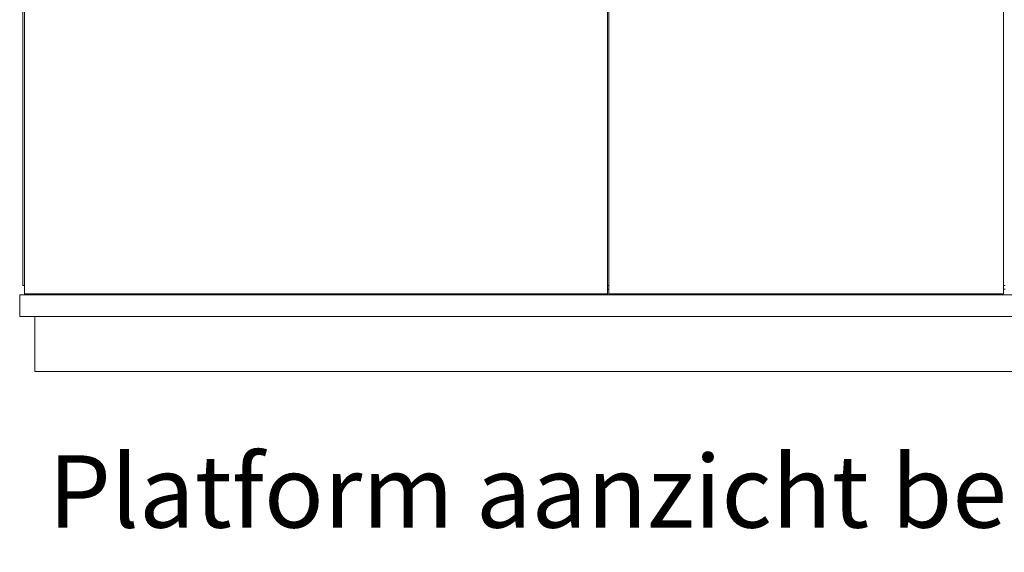
# Model space of a CAD drawing. Units: millimetres. Extents: x -396837 to 62911, y -215845 to 25101.
# Drawn here: x 8941 to 10301, y 19206 to 19942 of the extents above; entities that cross this region are included whole.
import ezdxf

# ---------------------------------------------------------------- set-up
doc = ezdxf.new("R2010")
doc.units = ezdxf.units.MM
doc.layers.add('ISO-5', color=1, linetype='Continuous')
doc.layers.add('Lichtgrijs - Accering', color=9, linetype='Continuous', lineweight=5)
doc.styles.get("Standard").update_dxf_attribs({"font": 'arial.ttf'})

# ---------------------------------------------------------------- blocks, each defined once
blk = doc.blocks.new('LD_20170519114749_00000002')
for p, q in [((-540.5, 0), (-540.5, 0.544)), ((-540.5, 0.544), (-540.5, 0)), ((-480.5, 0), (-480.5, 0.544)), ((-272.5, 7.5), (-274.5, 7.5)), ((274.5, 7.5), (272.5, 7.5))]:
    blk.add_line(p, q)
blk = doc.blocks.new('LD_20170519114749_00000005')
for p, q in [((1086, 0), (-1086, 0)), ((-1086, 0), (-1086, -30)), ((-1053, 0.544), (-1053, 0)), ((-1033, 0), (-1033, 0.544)), ((-927, 0.544), (-927, 0)), ((-907, 0), (-907, 0.544)), ((-656, 0.544), (-656, 0)), ((-636, 0), (-636, 0.544)), ((-530, 0.544), (-530, 0)), ((-510, 0), (-510, 0.544)), ((-1086, -30), (1086, -30)), ((-1065, -30), (-1065, -106)), ((-1065, -106), (1065, -106))]:
    blk.add_line(p, q)
blk = doc.blocks.new('LD_20170519114749_00000007')
at = {"layer": 'Lichtgrijs - Accering'}
for p, q in [((-2171.5, 1071.5), (-2171.5, 12.5)), ((-2169.5, 1071.5), (-2169.5, 12.5)), ((-2169.5, 12.5), (-2169.5, 1071.5)), ((-1364.5, 12.5), (-1364.5, 780)), ((-1364.5, 736.9), (-1364.5, 12.5)), ((-1362.5, 736.9), (-1362.5, 12.5)), ((-1362.5, 12.5), (-1362.5, 736.9)), ((-817.5, 12.5), (-817.5, 736.9)), ((-817.5, 736.9), (-817.5, 12.5)), ((-2171.5, 12.5), (-2169.5, 12.5)), ((-2169.5, 12.5), (-2169.5, 12.4)), ((-2169.5, 12.4), (-2169.5, 12.3)), ((-2169.5, 12.4), (-2169.5, 12.4)), ((-2169.5, 12.3), (-2169.5, 12.2)), ((-2169.5, 12.3), (-2169.5, 12.3)), ((-2169.5, 12.2), (-2169.5, 12.1)), ((-2169.5, 12.2), (-2169.5, 12.2)), ((-2169.5, 12.1), (-2169.5, 1)), ((-2169.5, 1), (-1364.5, 1)), ((-1364.5, 1), (-2169.5, 1)), ((-2169.5, 1), (-2169.5, 0.5)), ((-2169.5, 0.5), (-1364.5, 0.5)), ((-1364.5, 12.4), (-1364.5, 12.5)), ((-1364.5, 12.5), (-1362.5, 12.5)), ((-1364.5, 12.3), (-1364.5, 12.4)), ((-1364.5, 12.4), (-1364.5, 12.4)), ((-1364.5, 12.2), (-1364.5, 12.3)), ((-1364.5, 12.3), (-1364.5, 12.3)), ((-1364.5, 12.1), (-1364.5, 12.2)), ((-1364.5, 12.2), (-1364.5, 12.2)), ((-1364.5, 1), (-1364.5, 12.1)), ((-1364.5, 0.5), (-1364.5, 1)), ((-1362.5, 12.5), (-1362.5, 12.4)), ((-1362.5, 12.5), (-1362.5, 12.5)), ((-1362.5, 12.4), (-1362.5, 12.3)), ((-1362.5, 12.4), (-1362.5, 12.4)), ((-1362.5, 12.3), (-1362.5, 12.2)), ((-1362.5, 12.3), (-1362.5, 12.3)), ((-1362.5, 12.3), (-1362.5, 12.3)), ((-1362.5, 12.2), (-1362.5, 1.1)), ((-1362.5, 1.1), (-817.5, 1.1)), ((-817.5, 1.1), (-1362.5, 1.1)), ((-1362.5, 1.1), (-1362.5, 0.6)), ((-1362.5, 0.6), (-817.5, 0.6)), ((-817.5, 12.4), (-817.5, 12.5)), ((-817.5, 12.5), (-817.5, 12.5)), ((-817.5, 12.5), (-815.5, 12.5)), ((-817.5, 12.3), (-817.5, 12.4)), ((-817.5, 12.4), (-817.5, 12.4)), ((-817.5, 12.2), (-817.5, 12.3)), ((-817.5, 12.3), (-817.5, 12.3)), ((-817.5, 12.3), (-817.5, 12.3)), ((-817.5, 1.1), (-817.5, 12.2)), ((-817.5, 0.6), (-817.5, 1.1))]:
    blk.add_line(p, q, dxfattribs=at)
blk = doc.blocks.new('VAZ platform')
at = {"layer": 'Lichtgrijs - Accering'}
for name, p in [('LD_20170519114749_00000007', (61928.3, 29268.5)), ('LD_20170519114749_00000002', (60838.3, 29268.5)), ('LD_20170519114749_00000005', (60838.3, 29268.5))]:
    blk.add_blockref(name, p, dxfattribs=at)

msp = doc.modelspace()

# ---------------------------------------------------------------- block references
at = {"layer": 'Lichtgrijs - Accering'}
msp.add_blockref('VAZ platform', (-50811.035, -9706.071), dxfattribs=at)

# ---------------------------------------------------------------- texts
at = {"layer": 'ISO-5', "insert": (8980.833, 19340.542), "char_height": 100, "width": 2735.92904, "attachment_point": 1}
msp.add_mtext('{\\fISOCPEUR|b0|i0|c0|p34;\\C2;Platform aanzicht bedieningspaneel}', dxfattribs=at)

doc.saveas('drawing.dxf')
